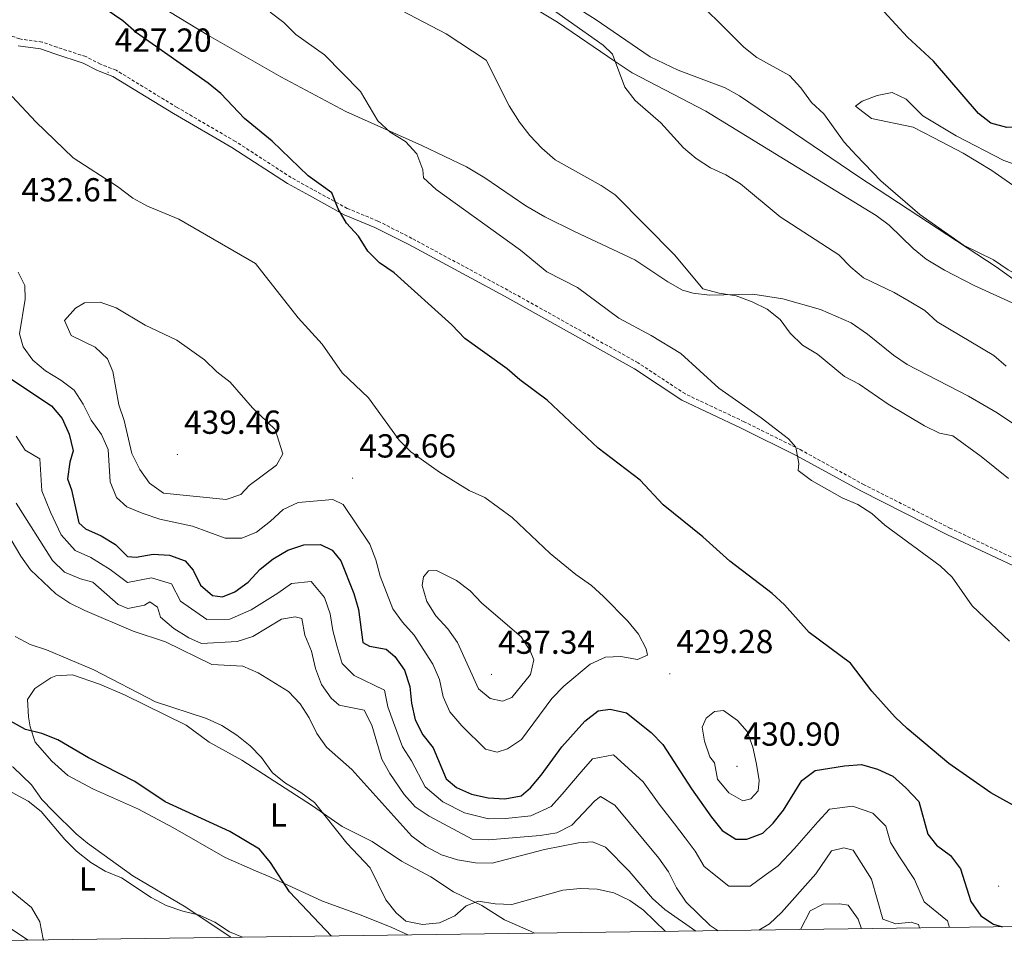
# Model space of a CAD drawing. Units: metres. Extents: x 593326 to 597821, y 4698592 to 4701623.
# Drawn here: x 595539 to 595835, y 4699012 to 4699291 of the extents above; entities that cross this region are included whole.
import ezdxf
from ezdxf.enums import TextEntityAlignment as Align

# ---------------------------------------------------------------- set-up
doc = ezdxf.new("R2010")
doc.units = ezdxf.units.M
doc.header["$MEASUREMENT"] = 0
doc.linetypes.add('TRAZOSX2', pattern=[1.5, 1, -0.5])
for name, color, linetype, lineweight in [('Carátula', 7, 'Continuous', 5), ('Level 21', 19, 'Continuous', 0), ('Level 36', 19, 'Continuous', 40), ('Level 37', 92, 'Continuous', 0), ('Level 4', 36, 'Continuous', 30), ('Level 41', 19, 'Continuous', 0), ('Level 5', 36, 'Continuous', 0), ('Level 61', 19, 'Continuous', 0), ('Level 7', 19, 'Continuous', 0)]:
    doc.layers.add(name, color=color, linetype=linetype, lineweight=lineweight)
doc.styles.add('Arial', font='ARIAL.TTF', dxfattribs={"height": 0.2})

# ---------------------------------------------------------------- blocks, each defined once
blk = doc.blocks.new('5PATER')
at = {"layer": 'Carátula', "linetype": 'Continuous', "lineweight": 5}
h = blk.add_hatch(color=250, dxfattribs=at)
edge = h.paths.add_edge_path()
edge.add_ellipse((0, 0), major_axis=(-1.33, -1.34), ratio=0.999422, start_angle=0, end_angle=360)

msp = doc.modelspace()

# ---------------------------------------------------------------- linework, layer by layer
at = {"layer": 'Level 21', "color": 19, "linetype": 'TRAZOSX2', "lineweight": 0}
msp.add_polyline3d([(595853.2, 4699121.45, 417.32), (595818.71, 4699137.71, 419.02), (595792.7, 4699150.84, 419.38), (595773.41, 4699161.43, 420.14), (595756.63, 4699169.77, 420.68), (595738.93, 4699178.13, 420.86), (595724.72, 4699187.49, 421.22), (595685.56, 4699209.34, 421.94), (595656.69, 4699224.89, 423.56), (595646.44, 4699230.13, 424.46), (595637.23, 4699233.91, 425.14), (595626.87, 4699239.59, 425.91), (595620.33, 4699243.21, 425.37), (595603.59, 4699254.06, 426.53), (595586.05, 4699264.26, 426.96), (595567.67, 4699275.48, 427.71), (595562.97, 4699277.3, 426.98), (595558.56, 4699279.55, 427.35), (595549.9, 4699282.38, 427.89), (595545.45, 4699283.93, 428.61), (595538.69, 4699284.86, 428.79), (595534.24, 4699286.43, 429.33)], dxfattribs=at)
at = {"layer": 'Level 21', "color": 19, "linetype": 'Continuous', "lineweight": 0}
msp.add_polyline3d([(595852.32, 4699119.55, 417.32), (595817.79, 4699135.83, 419.02), (595791.72, 4699148.98, 419.38), (595772.43, 4699159.57, 420.14), (595755.71, 4699167.88, 420.68), (595737.9, 4699176.29, 420.86), (595723.63, 4699185.69, 421.22), (595684.55, 4699207.5, 421.94), (595655.72, 4699223.03, 423.56), (595645.56, 4699228.22, 424.46), (595636.33, 4699232.01, 425.14), (595625.86, 4699237.76, 425.91), (595619.25, 4699241.41, 425.37), (595602.49, 4699252.27, 426.53), (595584.97, 4699262.46, 426.96), (595566.74, 4699273.59, 427.71), (595562.11, 4699275.38, 426.98), (595557.75, 4699277.61, 427.35), (595549.23, 4699280.39, 427.89), (595544.96, 4699281.88, 428.61), (595538.2, 4699282.81, 428.79)], dxfattribs=at)
at = {"layer": 'Level 36', "color": 92, "linetype": 'Continuous', "lineweight": 0}
for points in [[(595856.63, 4699198.8, 401.94), (595844.95, 4699207.37, 401.13), (595832.44, 4699216.32, 401.35), (595791.13, 4699243.44, 405.41), (595755.22, 4699267.76, 406.99), (595750.88, 4699270.18, 407.14), (595736.78, 4699275.51, 407.59), (595728.3, 4699279.46, 407.71), (595711.82, 4699290.78, 407.71), (595700.79, 4699297.84, 407.71), (595692.19, 4699302.94, 407.71), (595685.03, 4699306.55, 407.71), (595680.38, 4699308.38, 407.94), (595668.72, 4699311.82, 409.15), (595658.91, 4699313.77, 409.57), (595652.52, 4699315.65, 409.87), (595648.35, 4699318.33, 410.45), (595642.58, 4699322.85, 411.32), (595625.34, 4699332.99, 411.31), (595612.81, 4699341.62, 411.77), (595608.42, 4699344.12, 412.04), (595599.25, 4699348.08, 412.75), (595580.84, 4699355.05, 414.2), (595538.22, 4699373.51, 417.08)], [(595867.77, 4699148.97, 410.16), (595832.74, 4699172.46, 410.24), (595824.09, 4699177.47, 410.24), (595805.6, 4699187.03, 410.24), (595801.5, 4699189.83, 410.4), (595793.74, 4699196.11, 411.25), (595788.75, 4699199.49, 411.68), (595779.62, 4699203.55, 412.11), (595768.21, 4699206.72, 412.63), (595759.17, 4699208.1, 413.12), (595746.17, 4699207.83, 414.57), (595741.24, 4699208.4, 415.05), (595738.1, 4699209.39, 415.29), (595733.65, 4699211.85, 415.27), (595723.68, 4699218.42, 414.57), (595705.6, 4699226.93, 415.2), (595696.64, 4699231.36, 415.86), (595690.89, 4699234.73, 416.5), (595678.58, 4699243.14, 418.27), (595673.11, 4699246.4, 418.89), (595659.61, 4699252.87, 420.05), (595636.8, 4699263.02, 421.52), (595617.22, 4699273.47, 422.13), (595595.5, 4699285.86, 422.48), (595559.25, 4699307.91, 422.5)], [(595662.81, 4699307.28, 412.43), (595672.42, 4699304.83, 412.06), (595678.83, 4699302.46, 411.82), (595687.67, 4699297.75, 411.48), (595700.43, 4699289.89, 410.93), (595717.84, 4699278.11, 410.01), (595722.88, 4699274.71, 409.68), (595745.08, 4699263.2, 408.12), (595768.97, 4699248.56, 406.27)], [(595844.21, 4699245, 401.13), (595834.76, 4699248.33, 401.13), (595820.41, 4699255.69, 400.4), (595810.35, 4699261.72, 400.77), (595805.39, 4699266.79, 401.49), (595801.14, 4699268.72, 401.49), (595796.65, 4699267.9, 402.22), (595792.12, 4699266.12, 403.27), (595790.08, 4699264.64, 403.31), (595794.93, 4699260.93, 403.31), (595807.44, 4699258.3, 402.22), (595813.62, 4699255.15, 402.58), (595822.49, 4699250.56, 402.08), (595831.13, 4699245.29, 401.7), (595839.48, 4699239.47, 401.49)], [(595768.97, 4699248.56, 406.27), (595796.27, 4699231.83, 406.99), (595800.24, 4699228.84, 406.9), (595807.43, 4699221.84, 406.48), (595811.31, 4699218.66, 406.3), (595816.89, 4699215.34, 406.24), (595825.81, 4699210.76, 406.47), (595839.41, 4699204.55, 406.95), (595846.39, 4699201.52, 406.67), (595854.47, 4699198.64, 404.83), (595856.63, 4699198.8, 401.94)], [(595693.56, 4699016.01, 401.17), (595692.34, 4699016.64, 401.39), (595684.49, 4699020.03, 402.83), (595677.65, 4699024.39, 404.63), (595669.21, 4699028.45, 405.53), (595662.36, 4699032.99, 406.62), (595653.55, 4699037.71, 406.26), (595644.74, 4699043.59, 405.72), (595635.72, 4699048.14, 404.63), (595626.75, 4699054.33, 404.09), (595605.46, 4699068.09, 403.73), (595595.65, 4699073.49, 403.55), (595588.76, 4699078.57, 403.37), (595570.17, 4699087.64, 403.01), (595562.7, 4699090.87, 403.01), (595554.53, 4699093.69, 403.01), (595549.56, 4699093.39, 403.01), (595548.09, 4699092.84, 403.01), (595543.27, 4699089.58, 402.29), (595540.99, 4699086.33, 401.39), (595541.38, 4699081.12, 401.39), (595541.79, 4699078.08, 400.31), (595543.34, 4699073.45, 399.32), (595548.36, 4699067.73, 398.14), (595553.21, 4699063.4, 397.96), (595560.93, 4699059.29, 398.87), (595574.43, 4699053.32, 399.04), (595584.79, 4699047.84, 399.14), (595600.45, 4699038.78, 399.23), (595609.62, 4699034.77, 398.85), (595613.91, 4699032.93, 399.05), (595629.73, 4699025.66, 401.52), (595641.36, 4699021.45, 403.19), (595650.64, 4699017.76, 403.55), (595655.41, 4699015.49, 403.52)], [(595602.27, 4699014.76, 394.87), (595602.01, 4699014.94, 394.9), (595588.67, 4699023.85, 395.1), (595572.67, 4699033.24, 394.72), (595559.07, 4699043.07, 394.8), (595555.62, 4699045.87, 394.9), (595548.77, 4699052.76, 394.36), (595545.32, 4699056.18, 395.6), (595542.21, 4699060.58, 395.62), (595536.75, 4699065.95, 395.62), (595531.3, 4699068.61, 395.8), (595526.61, 4699068.43, 395.98), (595522.68, 4699065.42, 395.62), (595520.93, 4699062.4, 395.26), (595520.08, 4699057.49, 394.63), (595519.91, 4699050.93, 393.29), (595520.24, 4699044.23, 392), (595521.5, 4699036.59, 390.55), (595524.54, 4699028.49, 389.08), (595526.62, 4699025.41, 388.77), (595530.19, 4699021.92, 389.2), (595535.63, 4699017.66, 389.2), (595541.21, 4699013.92, 389.15)]]:
    msp.add_polyline3d(points, dxfattribs=at)
at = {"layer": 'Level 4', "color": 36, "linetype": 'Continuous', "lineweight": 30}
for points in [[(595840.06, 4699053.1, 425.01), (595830.86, 4699058.18, 425.01), (595818.19, 4699067.08, 425.01), (595805.65, 4699077.55, 425.01), (595802.05, 4699081.02, 425.01), (595795.03, 4699088.78, 425.01), (595788.56, 4699097.25, 425.01), (595776.13, 4699106.39, 425.01), (595768.7, 4699114.75, 425.01), (595765.08, 4699118.19, 425.01), (595752.27, 4699127.84, 425.01), (595744.17, 4699135.16, 425.01), (595732.21, 4699144.76, 425.01), (595725.33, 4699152.23, 425.01), (595712.7, 4699161.88, 425.01), (595697.31, 4699176.25, 425.01), (595689.13, 4699182.35, 425.01), (595685.32, 4699185.67, 425.01), (595672.54, 4699194.79, 425.01), (595668.67, 4699198.95, 425.01), (595651.28, 4699214.6, 425.01), (595646.93, 4699217.54, 425.01), (595643.37, 4699221.05, 425.01), (595640.55, 4699225.54, 425.01), (595637.03, 4699229.44, 425.01), (595634.47, 4699233.8, 425.01), (595632.54, 4699238.58, 425.01), (595625.47, 4699243.73, 425.01), (595614.58, 4699254.18, 425.01), (595606.29, 4699260.99, 425.01), (595599.19, 4699268.42, 425.01), (595595.34, 4699271.61, 425.01), (595573.84, 4699286.71, 425.01), (595569.71, 4699290.28, 425.01), (595552.8, 4699301.9, 425.01)], [(595919.85, 4699192.96, 400.01), (595916.24, 4699196.72, 400.01), (595895.73, 4699211.81, 400.01), (595889.26, 4699219.61, 400.01), (595883.16, 4699228.34, 400.01), (595876.21, 4699242.61, 400.01), (595872.78, 4699245.73, 400.01), (595868.75, 4699248.69, 400.01), (595861.33, 4699256.06, 400.01), (595857.26, 4699259.01, 400.01), (595852.81, 4699261.45, 400.01), (595848.14, 4699262.11, 400.01), (595844.14, 4699260.91, 400.01), (595839.59, 4699258.43, 400.01), (595835.63, 4699258.25, 400.01), (595830.81, 4699259.54, 400.01), (595827.08, 4699262.46, 400.01), (595813.54, 4699278.18, 400.01), (595805.74, 4699285.42, 400.01), (595798.7, 4699293.01, 400.01)], [(595535.67, 4699182.9, 425.01), (595548.25, 4699174.61, 425.01), (595551.43, 4699170.75, 425.01), (595553.57, 4699166.1, 425.01), (595554.79, 4699161, 425.01), (595553.81, 4699157.64, 425.01), (595553.05, 4699152.6, 425.01), (595554.29, 4699149.33, 425.01), (595556.43, 4699139.35, 425.01), (595558.5, 4699137.57, 425.01), (595563.21, 4699135.51, 425.01), (595567.53, 4699132.9, 425.01), (595571.08, 4699129.23, 425.01), (595573.75, 4699129.06, 425.01), (595578.79, 4699130.01, 425.01), (595583.79, 4699129.72, 425.01), (595588.48, 4699128.01, 425.01), (595590.82, 4699125.14, 425.01), (595593.11, 4699120.62, 425.01), (595596.66, 4699117.53, 425.01), (595599.67, 4699117.19, 425.01), (595603.4, 4699118.61, 425.01), (595607.45, 4699121.53, 425.01), (595611.02, 4699125.43, 425.01), (595614.91, 4699128.59, 425.01), (595619.32, 4699131.14, 425.01), (595624.17, 4699132.83, 425.01), (595629.17, 4699132.9, 425.01), (595632.63, 4699131.2, 425.01), (595635.3, 4699127.94, 425.01), (595639.16, 4699118.19, 425.01), (595640.57, 4699113.37, 425.01), (595641.95, 4699103.38, 425.01), (595643.92, 4699102.3, 425.01), (595648.97, 4699101.4, 425.01), (595651.51, 4699099.17, 425.01), (595654.42, 4699095.11, 425.01), (595656.02, 4699090.23, 425.01), (595656.55, 4699085.15, 425.01), (595657.64, 4699080.12, 425.01), (595659.99, 4699075.7, 425.01), (595663.1, 4699071.71, 425.01), (595667, 4699062.39, 425.01), (595670.04, 4699059.78, 425.01), (595674.62, 4699057.78, 425.01), (595679.59, 4699056.76, 425.01), (595684.65, 4699056.43, 425.01), (595689.56, 4699057.35, 425.01), (595692.31, 4699059.71, 425.01), (595695.58, 4699063.5, 425.01), (595701.76, 4699072.04, 425.01), (595708.66, 4699079.72, 425.01), (595712.74, 4699082.87, 425.01), (595716.35, 4699083.38, 425.01), (595721.17, 4699082.28, 425.01), (595728.63, 4699076.35, 425.01), (595732.11, 4699072.76, 425.01), (595740.76, 4699059.44, 425.01), (595746.82, 4699050.86, 425.01), (595749.97, 4699046.88, 425.01), (595754.14, 4699044.31, 425.01), (595757.37, 4699044.32, 425.01), (595762.21, 4699046.11, 425.01), (595765.34, 4699049.09, 425.01), (595768.44, 4699053.02, 425.01), (595773.99, 4699061.93, 425.01), (595777.98, 4699064.89, 425.01), (595786.83, 4699066.36, 425.01), (595791.87, 4699066.74, 425.01), (595796.67, 4699065.35, 425.01), (595801.3, 4699063.22, 425.01), (595805.27, 4699059.75, 425.01), (595809.11, 4699055.57, 425.01), (595811.85, 4699045.75, 425.01), (595814.47, 4699042.49, 425.01), (595818.64, 4699039.34, 425.01), (595821.68, 4699035.37, 425.01), (595824.8, 4699025.55, 425.01), (595827.78, 4699021.22, 425.01), (595831.62, 4699018.72, 425.01), (595834.32, 4699017.95, 425.01)], [(595632.43, 4699015.17, 400.01), (595619.82, 4699028.44, 400.01), (595614.16, 4699037.28, 400.01), (595610.82, 4699041.32, 400.01), (595601.9, 4699046.57, 400.01), (595582.49, 4699055.53, 400.01), (595573.36, 4699061.65, 400.01), (595559.35, 4699068.78, 400.01), (595550.2, 4699074.19, 400.01), (595545.31, 4699076.11, 400.01), (595540.45, 4699077.3, 400.01), (595531.14, 4699082.37, 400.01)]]:
    msp.add_polyline3d(points, dxfattribs=at)
at = {"layer": 'Level 5', "color": 36, "linetype": 'Continuous', "lineweight": 0}
for points in [[(595925.51, 4699153.56, 405.01), (595921.63, 4699157.11, 405.01), (595913.09, 4699162.63, 405.01), (595908.84, 4699165.26, 405.01), (595899.52, 4699169.77, 405.01), (595891.21, 4699175.69, 405.01), (595886.59, 4699179.39, 405.01), (595879.07, 4699186.59, 405.01), (595866.13, 4699195.26, 405.01), (595854.33, 4699205.28, 405.01), (595836.05, 4699215.43, 405.01), (595831.61, 4699218.47, 405.01), (595822.56, 4699222.9, 405.01), (595809.43, 4699232.13, 405.01), (595797.73, 4699242.21, 405.01), (595790.31, 4699249.93, 405.01), (595786.69, 4699253.8, 405.01), (595780.54, 4699262.34, 405.01), (595776.88, 4699265.75, 405.01), (595773.61, 4699270.17, 405.01), (595770.22, 4699273.86, 405.01), (595760.47, 4699279.3, 405.01), (595756.55, 4699282.39, 405.01), (595738.13, 4699300.73, 405.01)], [(595835.45, 4699186.46, 410.01), (595831.68, 4699189.75, 410.01), (595814.65, 4699199.87, 410.01), (595810.94, 4699203.22, 410.01), (595806.25, 4699206.05, 410.01), (595801.78, 4699208.67, 410.01), (595792.51, 4699213, 410.01), (595788.68, 4699216.22, 410.01), (595785.05, 4699219.97, 410.01), (595767.42, 4699231.42, 410.01), (595755.47, 4699241.29, 410.01), (595751.12, 4699243.98, 410.01), (595746.46, 4699246.12, 410.01), (595742.22, 4699248.88, 410.01), (595738.39, 4699252.09, 410.01), (595731.56, 4699259.63, 410.01), (595723.83, 4699266.38, 410.01), (595720.76, 4699270.33, 410.01), (595717.03, 4699280.26, 410.01), (595714.16, 4699283, 410.01), (595693.13, 4699297.88, 410.01)], [(595836.09, 4699152.77, 415.01), (595827.88, 4699159.38, 415.01), (595819.41, 4699165.55, 415.01), (595815.38, 4699166.37, 415.01), (595810.87, 4699168.52, 415.01), (595799.97, 4699175.09, 415.01), (595791.17, 4699181.06, 415.01), (595786.75, 4699183.4, 415.01), (595778.63, 4699190.12, 415.01), (595774.16, 4699192.8, 415.01), (595770.46, 4699196.37, 415.01), (595767.42, 4699200.53, 415.01), (595763.52, 4699203.66, 415.01), (595759.02, 4699205.87, 415.01), (595754.19, 4699207.62, 415.01), (595749.11, 4699208.44, 415.01), (595744.2, 4699209.79, 415.01), (595735.74, 4699219.87, 415.01), (595717.78, 4699237.99, 415.01), (595713.64, 4699240.8, 415.01), (595699.78, 4699248.53, 415.01), (595695.71, 4699252.03, 415.01), (595692.09, 4699255.79, 415.01), (595688.98, 4699259.85, 415.01), (595685.95, 4699264.72, 415.01), (595679.05, 4699278.44, 415.01), (595667.01, 4699286.39, 415.01), (595648.94, 4699295.86, 415.01)], [(595836.42, 4699103.78, 420.01), (595825.16, 4699114.43, 420.01), (595819.2, 4699123.03, 420.01), (595815.53, 4699126.43, 420.01), (595798.96, 4699138.66, 420.01), (595795.06, 4699142.23, 420.01), (595790.82, 4699144.89, 420.01), (595786.05, 4699146.96, 420.01), (595776.89, 4699152.11, 420.01), (595772.89, 4699155.1, 420.01), (595773.01, 4699157.2, 420.01), (595772.15, 4699162.13, 420.01), (595769.96, 4699164.61, 420.01), (595761.77, 4699170.95, 420.01), (595749.02, 4699179.91, 420.01), (595737.6, 4699190.32, 420.01), (595728.6, 4699195.75, 420.01), (595718.93, 4699200.91, 420.01), (595706.5, 4699210.15, 420.01), (595697.29, 4699214.87, 420.01), (595689.36, 4699221.35, 420.01), (595663.99, 4699239.57, 420.01), (595660.17, 4699243.07, 420.01), (595659.98, 4699245.54, 420.01), (595658.14, 4699250.32, 420.01), (595654.75, 4699254, 420.01), (595650.12, 4699256.88, 420.01), (595646.37, 4699260.2, 420.01), (595641.2, 4699269.06, 420.01), (595630.33, 4699280.09, 420.01), (595621.7, 4699286.19, 420.01), (595618.11, 4699289.77, 420.01), (595614.03, 4699292.91, 420.01)], [(595536.43, 4699267.55, 430.01), (595543.54, 4699259.93, 430.01), (595554.74, 4699249.17, 430.01), (595568.1, 4699240.47, 430.01), (595572.7, 4699237.04, 430.01), (595577.08, 4699234.61, 430.01), (595586.57, 4699230.69, 430.01), (595609.61, 4699217.32, 430.01), (595622.46, 4699201, 430.01), (595629.68, 4699193.07, 430.01), (595635.7, 4699184.51, 430.01), (595643.56, 4699176.95, 430.01), (595652.84, 4699164.27, 430.01), (595656.37, 4699160.73, 430.01), (595664.94, 4699154.58, 430.01), (595673.93, 4699149.16, 430.01), (595678.62, 4699147.02, 430.01), (595686.87, 4699141, 430.01), (595698.22, 4699130.2, 430.01), (595705.94, 4699123.83, 430.01), (595710.64, 4699120.6, 430.01), (595714.31, 4699117.21, 430.01), (595721.6, 4699109.79, 430.01), (595724.83, 4699105.97, 430.01), (595727.16, 4699101.5, 430.01), (595727.49, 4699099.63, 430.01), (595724.51, 4699098.32, 430.01), (595719.52, 4699099.17, 430.01), (595714.94, 4699098.97, 430.01), (595710.26, 4699096.86, 430.01), (595702.32, 4699090.33, 430.01), (595698.72, 4699086.6, 430.01), (595689.64, 4699074.23, 430.01), (595685.46, 4699071.47, 430.01), (595682.36, 4699070.48, 430.01), (595678.81, 4699071.36, 430.01), (595671.67, 4699078.39, 430.01), (595668.07, 4699082.54, 430.01)], [(595668.07, 4699082.54, 430.01), (595666.03, 4699087.11, 430.01), (595664.97, 4699092.33, 430.01), (595662.91, 4699096.92, 430.01), (595657.35, 4699105.64, 430.01), (595653.82, 4699109.49, 430.01), (595650.9, 4699113.54, 430.01), (595647.07, 4699123.34, 430.01), (595645.79, 4699128.29, 430.01), (595644.02, 4699132.97, 430.01), (595636.01, 4699144.87, 430.01), (595632.86, 4699146.43, 430.01), (595622.46, 4699145.48, 430.01), (595617.93, 4699143.36, 430.01), (595614.16, 4699139.85, 430.01), (595609.91, 4699136.59, 430.01), (595605.48, 4699134.75, 430.01), (595600.47, 4699134.78, 430.01), (595590.65, 4699138.4, 430.01), (595580.8, 4699140.45, 430.01), (595575.5, 4699142.31, 430.01), (595570.89, 4699144.25, 430.01), (595567.79, 4699147.04, 430.01), (595565.87, 4699151.73, 430.01), (595565.27, 4699161.4, 430.01), (595563.27, 4699165.99, 430.01), (595560.2, 4699170.26, 430.01), (595557.78, 4699175.05, 430.01), (595555.05, 4699179.27, 430.01), (595551.09, 4699182.31, 430.01), (595546.48, 4699185.13, 430.01), (595542.63, 4699188.31, 430.01), (595539.72, 4699192.3, 430.01), (595538.66, 4699196.21, 430.01), (595540.33, 4699206.66, 430.01), (595540.26, 4699210.78, 430.01), (595538.25, 4699214.8, 430.01)], [(595555.47, 4699203.97, 435.01), (595552.11, 4699200.27, 435.01), (595554.14, 4699195.68, 435.01), (595561.41, 4699192.17, 435.01), (595565.12, 4699188.7, 435.01), (595566.66, 4699184.91, 435.01), (595568.48, 4699174.89, 435.01), (595570.09, 4699170.13, 435.01), (595572.41, 4699160.19, 435.01), (595574.84, 4699155.43, 435.01), (595577.73, 4699151.33, 435.01), (595581.94, 4699148.35, 435.01), (595600.82, 4699146.37, 435.01), (595605.22, 4699147.88, 435.01), (595607.7, 4699150.61, 435.01), (595615.92, 4699156.73, 435.01), (595617.86, 4699160.18, 435.01), (595615.56, 4699167.43, 435.01), (595608.73, 4699174, 435.01), (595601.97, 4699181.64, 435.01), (595597.94, 4699184.82, 435.01), (595594.26, 4699188.41, 435.01), (595585.99, 4699194.3, 435.01), (595576.45, 4699198.81, 435.01), (595567.71, 4699204.03, 435.01), (595562.88, 4699205.71, 435.01), (595558.19, 4699205.54, 435.01), (595555.47, 4699203.97, 435.01)], [(595818.35, 4699017.73, 420.01), (595817.76, 4699019.76, 420.01), (595810.76, 4699025.41, 420.01), (595807.8, 4699032.18, 420.01), (595803.37, 4699039, 420.01), (595800.6, 4699043.34, 420.01), (595799.23, 4699048.25, 420.01), (595795.33, 4699052.08, 420.01), (595789.21, 4699054.21, 420.01), (595782.27, 4699053.29, 420.01), (595778.82, 4699049.47, 420.01), (595771.73, 4699041.48, 420.01), (595766.85, 4699036.24, 420.01), (595762.63, 4699033.3, 420.01), (595758.46, 4699030.17, 420.01), (595751.99, 4699030.2, 420.01), (595744.59, 4699036.11, 420.01), (595741.91, 4699040.69, 420.01), (595738.89, 4699044.72, 420.01), (595735.7, 4699048.88, 420.01), (595731.06, 4699054.77, 420.01), (595726.26, 4699061.55, 420.01), (595717.27, 4699069.69, 420.01), (595711.02, 4699068.41, 420.01), (595707.57, 4699064.57, 420.01), (595701.9, 4699057.86, 420.01), (595698.53, 4699054.11, 420.01), (595692.4, 4699051.35, 420.01), (595684.96, 4699050.49, 420.01), (595679.67, 4699050.43, 420.01), (595672.48, 4699052.2, 420.01), (595665.92, 4699055.48, 420.01), (595660.65, 4699060.07, 420.01), (595656.56, 4699067.85, 420.01), (595653.81, 4699072.04, 420.01), (595651.13, 4699079.36, 420.01), (595649.44, 4699084.1, 420.01), (595648.38, 4699089.08, 420.01), (595639.34, 4699093.45, 420.01), (595635.71, 4699097.08, 420.01), (595634.22, 4699102.12, 420.01), (595632.84, 4699107.04, 420.01), (595632.05, 4699112, 420.01), (595630.34, 4699116.96, 420.01), (595626.35, 4699121.76, 420.01), (595620.45, 4699121.14, 420.01), (595616.3, 4699118.29, 420.01), (595608.27, 4699113.23, 420.01), (595601.87, 4699110.44, 420.01), (595595.01, 4699110.34, 420.01), (595587.09, 4699115.83, 420.01), (595584.33, 4699121.01, 420.01), (595578.31, 4699122.84, 420.01), (595571.16, 4699121.46, 420.01), (595565.87, 4699125.39, 420.01), (595560.08, 4699129.02, 420.01), (595555.32, 4699131.09, 420.01), (595551.15, 4699135.83, 420.01), (595547.92, 4699142.6, 420.01), (595545.33, 4699148.98, 420.01), (595544.75, 4699158.64, 420.01), (595540.28, 4699161.21, 420.01), (595537.62, 4699165.47, 420.01)], [(595748.82, 4699016.77, 415.01), (595746.42, 4699018.35, 415.01), (595739.21, 4699025.33, 415.01), (595736.27, 4699029.64, 415.01), (595733.86, 4699034.51, 415.01), (595730.95, 4699038.57, 415.01), (595717.68, 4699054.53, 415.01), (595713.37, 4699057.1, 415.01), (595711.66, 4699055.85, 415.01), (595704.74, 4699048.51, 415.01), (595700.3, 4699046.2, 415.01), (595695.24, 4699045.35, 415.01), (595679.75, 4699044.1, 415.01), (595674.75, 4699044.27, 415.01), (595661.81, 4699051.18, 415.01), (595657.67, 4699054.05, 415.01), (595654.3, 4699057.75, 415.01), (595650.03, 4699063.99, 415.01), (595647.63, 4699068.38, 415.01), (595644.62, 4699078.61, 415.01), (595642.34, 4699083.05, 415.01), (595634.77, 4699084.6, 415.01), (595632.38, 4699086.71, 415.01), (595629.47, 4699090.78, 415.01), (595627.68, 4699095.62, 415.01), (595626.5, 4699100.85, 415.01), (595624.43, 4699105.66, 415.01), (595623.53, 4699110.63, 415.01), (595621.57, 4699111.14, 415.01), (595617.4, 4699110.46, 415.01), (595608.84, 4699105.22, 415.01), (595604.07, 4699103.7, 415.01), (595593.37, 4699103.15, 415.01), (595589.54, 4699104.86, 415.01), (595585.04, 4699107.63, 415.01), (595581.07, 4699111.03, 415.01), (595580.18, 4699114, 415.01), (595577.83, 4699115.67, 415.01), (595576.21, 4699114.66, 415.01), (595571.25, 4699113.69, 415.01), (595568.34, 4699114.88, 415.01), (595560.65, 4699121.55, 415.01), (595556.95, 4699122.53, 415.01), (595552.13, 4699124.61, 415.01), (595548.54, 4699128.09, 415.01), (595537.6, 4699145.35, 415.01)], [(595742.04, 4699016.68, 410.01), (595732.79, 4699023.14, 410.01), (595729.07, 4699026.48, 410.01), (595721.99, 4699034.69, 410.01), (595714.93, 4699041.92, 410.01), (595711.03, 4699043.48, 410.01), (595706.76, 4699043.23, 410.01), (595696.52, 4699041.22, 410.01), (595680.79, 4699037.11, 410.01), (595675.79, 4699037.21, 410.01), (595670.35, 4699038.1, 410.01), (595665.57, 4699039.58, 410.01), (595660.89, 4699042.13, 410.01), (595656.64, 4699045.17, 410.01), (595638.59, 4699065.23, 410.01), (595630.97, 4699071.99, 410.01), (595628.07, 4699076.06, 410.01), (595625.79, 4699080.78, 410.01), (595623.09, 4699084.99, 410.01), (595619.57, 4699088.7, 410.01), (595610.4, 4699094.34, 410.01), (595605.81, 4699096.34, 410.01), (595596.45, 4699096.8, 410.01), (595582.5, 4699103.57, 410.01), (595572.86, 4699106.83, 410.01), (595558.25, 4699113.05, 410.01), (595553.75, 4699115.21, 410.01), (595549.59, 4699118.03, 410.01), (595541.93, 4699125.29, 410.01), (595539.05, 4699129.38, 410.01), (595533.5, 4699138.71, 410.01)], [(595660.17, 4699123.12, 435.01), (595659.79, 4699120.51, 435.01), (595661.16, 4699115.71, 435.01), (595663.84, 4699111.48, 435.01), (595667.47, 4699107.53, 435.01), (595670.39, 4699103.37, 435.01), (595676.72, 4699089.51, 435.01), (595680.2, 4699086.58, 435.01), (595683.93, 4699085.74, 435.01), (595686.75, 4699086.84, 435.01), (595692.32, 4699093.84, 435.01), (595693.36, 4699098.18, 435.01), (595692.26, 4699100.88, 435.01), (595689.54, 4699105.08, 435.01), (595677.67, 4699115.23, 435.01), (595674.18, 4699119, 435.01), (595670.11, 4699122.01, 435.01), (595664.07, 4699125.1, 435.01), (595661.7, 4699124.98, 435.01), (595660.17, 4699123.12, 435.01)], [(595732.91, 4699016.55, 405.01), (595726.29, 4699022.94, 405.01), (595722.22, 4699025.84, 405.01), (595717.45, 4699028.19, 405.01), (595712.41, 4699029.22, 405.01), (595707.42, 4699029.49, 405.01), (595702.09, 4699028.99, 405.01), (595686.77, 4699024.68, 405.01), (595681.72, 4699024.82, 405.01), (595676.55, 4699025.61, 405.01), (595672.95, 4699024.3, 405.01), (595669.55, 4699021.23, 405.01), (595665.01, 4699019.14, 405.01), (595659.83, 4699018.64, 405.01), (595654.86, 4699019.67, 405.01), (595651.93, 4699022.11, 405.01), (595648.86, 4699026.06, 405.01), (595644.1, 4699035.66, 405.01), (595637.12, 4699043.06, 405.01), (595627.32, 4699055.3, 405.01), (595623.28, 4699058.34, 405.01), (595618.62, 4699061.13, 405.01), (595614.73, 4699064.27, 405.01), (595611.45, 4699068.8, 405.01), (595607.97, 4699072.4, 405.01), (595604, 4699075.57, 405.01), (595599.46, 4699078.48, 405.01), (595594.9, 4699080.54, 405.01), (595579.51, 4699085.63, 405.01), (595560.94, 4699095.18, 405.01), (595546.79, 4699101.22, 405.01), (595541.85, 4699102.85, 405.01), (595537.3, 4699105.24, 405.01)], [(595747.65, 4699067.27, 430.01), (595748.58, 4699062.35, 430.01), (595751.95, 4699058.18, 430.01), (595756.16, 4699055.77, 430.01), (595758.61, 4699056.37, 430.01), (595760.79, 4699058.79, 430.01), (595761.15, 4699061.89, 430.01), (595760.37, 4699066.83, 430.01), (595759.2, 4699071.94, 430.01), (595757.55, 4699076.65, 430.01), (595754.56, 4699080, 430.01), (595750.43, 4699082.94, 430.01), (595747.67, 4699082.67, 430.01), (595745.21, 4699080.71, 430.01), (595743.99, 4699078.01, 430.01), (595744.67, 4699073.8, 430.01), (595746.25, 4699069.05, 430.01), (595747.65, 4699067.27, 430.01)], [(595605.74, 4699014.81, 395.01), (595601.81, 4699016.48, 395.01), (595597.37, 4699019.37, 395.01), (595592.8, 4699021.4, 395.01), (595587.76, 4699022.62, 395.01), (595582.7, 4699024.4, 395.01), (595578.26, 4699026.71, 395.01), (595569.34, 4699032.65, 395.01), (595564.44, 4699034.72, 395.01), (595560.12, 4699037.23, 395.01), (595555.77, 4699040.65, 395.01), (595552.25, 4699044.2, 395.01), (595545.16, 4699052.65, 395.01), (595541.22, 4699055.73, 395.01), (595536.37, 4699058.28, 395.01)], [(595809.4, 4699017.6, 415.01), (595809.02, 4699018.66, 415.01), (595806.83, 4699019.38, 415.01), (595802.28, 4699018.89, 415.01), (595798.33, 4699020.22, 415.01), (595794.9, 4699032.25, 415.01), (595789.35, 4699040.94, 415.01), (595786.56, 4699041.69, 415.01), (595782.85, 4699040.74, 415.01), (595778.12, 4699033.86, 415.01), (595767.89, 4699022.28, 415.01), (595764.24, 4699018.86, 415.01), (595761.07, 4699016.94, 415.01)], [(595545.91, 4699013.98, 390.01), (595545.79, 4699014.23, 390.01), (595544.72, 4699019.43, 390.01), (595542.28, 4699023.8, 390.01), (595534.5, 4699030.1, 390.01)], [(595791.91, 4699017.36, 410.01), (595790.91, 4699020.29, 410.01), (595787.86, 4699024.43, 410.01), (595785.38, 4699024.9, 410.01), (595780.38, 4699024.76, 410.01), (595776.43, 4699022.75, 410.01), (595773.57, 4699017.11, 410.01)]]:
    msp.add_polyline3d(points, dxfattribs=at)
at = {"layer": 'Level 61', "color": 19, "linetype": 'Continuous', "lineweight": 0}
msp.add_polyline3d([(597636.69, 4701356.36, 0.01), (597669.03, 4699043.16, 0.01), (594241.99, 4698996.07, 0.01), (594210.79, 4701309.26, 0.01), (597636.69, 4701356.36, 0.01)], close=True, dxfattribs=at)

# ---------------------------------------------------------------- block references
at = {"layer": 'Level 7', "color": 19, "linetype": 'Continuous', "lineweight": 0, "xscale": 0.09999983015004542, "yscale": 0.09999983015004542}
for p in [(595565.28, 4699274.83, 427.21), (595586.12, 4699159.96, 439.47), (595638.83, 4699152.83, 432.66), (595680.59, 4699093.83, 437.35), (595734.26, 4699094.03, 429.29), (595754.45, 4699066.2, 430.91), (595833.16, 4699030.17, 427.53)]:
    msp.add_blockref('5PATER', p, dxfattribs=at)

# ---------------------------------------------------------------- texts
at = {"layer": 'Level 37', "color": 92, "linetype": 'Continuous', "lineweight": 0, "style": 'Arial'}
for p in [(595616.52, 4699051.55, 402.21), (595559.04, 4699032.36, 393.83)]:
    msp.add_text('L', height=7, dxfattribs=at).set_placement(p, align=Align.MIDDLE_CENTER)
at = {"layer": 'Level 41', "color": 19, "linetype": 'Continuous', "lineweight": 0, "style": 'Arial'}
for s, p in [('427.20', (595567.26, 4699278.83, 427.21)), ('432.61', (595539.21, 4699233.83, 432.62)), ('439.46', (595588.11, 4699163.96, 439.47)), ('432.66', (595640.81, 4699156.83, 432.66)), ('437.34', (595682.58, 4699097.83, 437.35)), ('429.28', (595736.24, 4699098.03, 429.29)), ('430.90', (595756.43, 4699070.2, 430.91))]:
    msp.add_text(s, height=7, dxfattribs=at).set_placement(p, align=Align.BOTTOM_LEFT)

doc.saveas('drawing.dxf')
